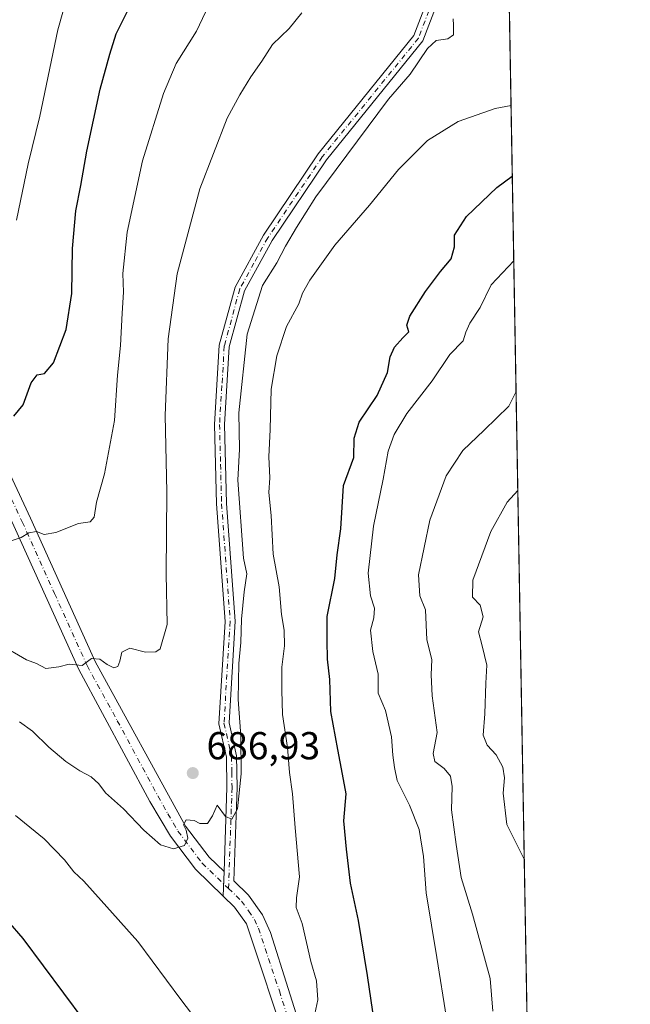
# Model space of a CAD drawing. Units: metres. Extents: x 615745 to 621093, y 4731747 to 4734512.
# Drawn here: x 620936 to 621093, y 4733322 to 4733574 of the extents above; entities that cross this region are included whole.
import ezdxf

# ---------------------------------------------------------------- set-up
doc = ezdxf.new("R2010")
doc.units = ezdxf.units.M
doc.header["$MEASUREMENT"] = 0
doc.linetypes.add('DGN Style 4', pattern=[2.6384748266838614, 1.318413404963828, -0.6592067024819142, 0.001648016756204785, -0.6592067024819142])
for name, color, linetype, lineweight in [('Camino Cxs', 7, 'Continuous', 0), ('Camino eje', 30, 'DGN Style 4', 13), ('Comarca CxS', 21, 'Continuous', 0), ('Comunidad Autónoma CxS', 142, 'Continuous', 0), ('Curva de nivel maestra', 30, 'Continuous', 30), ('Curva de nivel normal', 30, 'Continuous', 0), ('Entidad de ámbito territorial CxS', 92, 'Continuous', 0), ('Matorral CxS', 135, 'Continuous', 0), ('Municipio CxS', 4, 'Continuous', 0), ('Pista no pavimentada Cxs', 111, 'Continuous', 0), ('Pista no pavimentada eje', 91, 'DGN Style 4', 0), ('Provincia CxS', 1, 'Continuous', 0), ('Punto de cota en terreno', 7, 'Continuous', 0), ('Rótulo de punto de cota en terreno', 7, 'Continuous', 0)]:
    doc.layers.add(name, color=color, linetype=linetype, lineweight=lineweight)
doc.styles.add('Style-Arial', font='txt')

# ---------------------------------------------------------------- blocks, each defined once
blk = doc.blocks.new('5PATER')
at = {"layer": 'Punto de cota en terreno', "linetype": 'Continuous', "lineweight": 0}
h = blk.add_hatch(color=51, dxfattribs=at)
edge = h.paths.add_edge_path()
edge.add_ellipse((0, 0), major_axis=(-0.1095731443231308, -0.1110710700762829), ratio=0.9994222409660322, start_angle=0, end_angle=360)

msp = doc.modelspace()

# ---------------------------------------------------------------- linework, layer by layer
at = {"layer": 'Camino Cxs', "color": 7, "linetype": 'Continuous', "lineweight": 0, "extrusion": (-0.002326336997055349, -0.07745477830805579, 0.9969931521697761), "elevation": -367383.113774811, "flags": 128}
msp.add_lwpolyline([(478607.3512297238, 4735636.01265049), (478607.3512297238, 4735629.66471054)], dxfattribs=at)
at = {"layer": 'Camino Cxs', "color": 7, "linetype": 'Continuous', "lineweight": 0}
for points in [[(620893.2701000003, 4733585.120100001, 721.2756999999983), (620902.6300999997, 4733576.700099999, 720.6123999999982), (620907.6601, 4733568.2601, 716.9435999999987), (620913.0301000001, 4733554.290100001, 714.2630999999965), (620915.7001, 4733537.040100001, 712.201199999996), (620915.7500999998, 4733532.100099999, 711.1435999999959), (620914.5401, 4733519.7601, 709.0187000000006), (620912.8901000004, 4733505.4901, 706.3570000000037), (620912.9600999998, 4733500.540100001, 705.607799999998), (620915.0201000003, 4733492.130100001, 704.2256000000052), (620919.3601000002, 4733483.440099999, 702.6137000000017), (620929.0500999996, 4733467.3101, 699.7520999999979), (620938.8000999996, 4733446.4801, 696.1837999999989), (620955.4001000002, 4733409.670100001, 690.6907999999967), (620978.6001000004, 4733367.4001, 685.6055000000051), (620984.6201, 4733359.440099999, 684.8929999999964), (620988.4600999998, 4733355.7501, 684.5933999999979)], [(620988.2701000003, 4733349.424100001, 684.1015000000043), (620981.1001000004, 4733356.3101, 684.8392000000022), (620974.6901000004, 4733364.790100001, 685.6266000000032), (620969.4501, 4733373.7301, 686.5222000000067), (620951.2001, 4733407.590100001, 690.5040000000008), (620934.5401, 4733444.520099999, 696.131899999993), (620924.9101, 4733465.100099999, 699.6156999999948), (620915.2500999998, 4733481.1801, 702.5816999999952), (620910.5900999998, 4733490.5101, 704.2697000000044), (620909.5100999996, 4733494.920100001, 704.9401999999974)], [(620929.0500999996, 4733467.3101, 699.7520999999979), (620938.8000999996, 4733446.4801, 696.1837999999989), (620955.4001000002, 4733409.670100001, 690.6907999999967), (620978.6001000004, 4733367.4001, 685.6055000000051), (620984.6201, 4733359.440099999, 684.8929999999964), (620988.4600999998, 4733355.7501, 684.5933999999979), (620988.2701000003, 4733349.424100001, 684.1015000000043), (620981.1001000004, 4733356.3101, 684.8392000000022), (620974.6901000004, 4733364.790100001, 685.6266000000032), (620969.4501, 4733373.7301, 686.5222000000067), (620951.2001, 4733407.590100001, 690.5040000000008), (620934.5401, 4733444.520099999, 696.131899999993)]]:
    msp.add_polyline3d(points, dxfattribs=at)
at = {"layer": 'Camino eje', "color": 30, "linetype": 'DGN Style 4', "lineweight": 13}
msp.add_polyline3d([(620911.9477000004, 4733494.820699999, 704.7391999999965), (620912.8051000005, 4733491.3201, 704.1723000000056), (620917.3051000005, 4733482.3101, 702.5402000000031), (620926.9801000003, 4733466.2051, 699.6613000000071), (620936.6700999998, 4733445.5001, 696.1138000000064), (620944.9700999996, 4733427.095100001, 693.075800000006), (620953.3000999996, 4733408.630100001, 690.501900000003), (620961.0708999997, 4733394.471899999, 688.7023999999947), (620970.1958999997, 4733377.5419, 686.9045999999944), (620974.0251000002, 4733370.565099999, 686.2041999999929), (620976.6451000003, 4733366.095100001, 685.6472999999969), (620982.8601000002, 4733357.8751, 684.9082000000053), (620989.6095000004, 4733351.392300001, 684.2057000000059)], dxfattribs=at)
at = {"layer": 'Comarca CxS', "color": 21, "linetype": 'Continuous', "lineweight": 0, "flags": 128}
msp.add_lwpolyline([(619785.4718619325, 4734097.600286494), (621052.2000009158, 4734119.509982632), (621092.7400009175, 4731806.149982655)], dxfattribs=at)
at = {"layer": 'Comunidad Autónoma CxS', "color": 142, "linetype": 'Continuous', "lineweight": 0, "flags": 128}
msp.add_lwpolyline([(618394.3734602559, 4731759.493715762), (617681.630000891, 4731747.169982656), (617649.1243549527, 4733655.245625526), (617642.2200008904, 4734060.529982632), (617677.9784731902, 4734061.148471507), (619785.4718619325, 4734097.600286494), (621052.2000009158, 4734119.509982632), (621092.7400009175, 4731806.149982655), (620816.4359561026, 4731801.372531162)], close=True, dxfattribs=at)
at = {"layer": 'Curva de nivel maestra', "color": 30, "linetype": 'Continuous', "lineweight": 30, "flags": 128}
for points, elevation in [([(620934.5499999998, 4733472.700099999), (620936.8700000001, 4733475.5701), (620938.9500000002, 4733481.1801), (620940.5099999999, 4733483.270099999), (620942.3899999997, 4733483.620100001), (620944.7199999997, 4733486.3301), (620947.9199999999, 4733494.9001), (620949.3700000001, 4733504.200099999), (620949.6100000005, 4733515.7401), (620950.4400000004, 4733525.420100001), (620951.75, 4733531.890100001), (620953.2100000001, 4733540.6801), (620956.6500000004, 4733556.610099999), (620959.1799999997, 4733565.630100001), (620960.7400000002, 4733570.870100001), (620963.9199999999, 4733577.200099999)], 700), ([(621026.6399999997, 4733319.7301), (621025.2599999999, 4733329.0001), (621022.9699999997, 4733343.1501), (621020.9199999999, 4733352.770099999), (621019.9299999997, 4733361.450099999), (621019.25, 4733368.780099999), (621019.7699999996, 4733375.6801), (621018.8399999999, 4733380.770099999), (621017.6900000004, 4733387.110099999), (621015.9100000003, 4733396.8201), (621015.5800000001, 4733405.020099999), (621015, 4733410.2501), (621014.9199999999, 4733415.020099999), (621014.9199999999, 4733421.2301), (621016.9400000004, 4733430.9901), (621017.5, 4733437.090100001), (621018.4100000003, 4733443.690099999), (621019.1399999997, 4733454.880100001), (621021.8200000003, 4733462.0801), (621021.8899999997, 4733467.020099999), (621023.1399999997, 4733471.090100001), (621027.7599999999, 4733477.940099999), (621030.4400000004, 4733483.890100001), (621031.1200000001, 4733487.880100001), (621032.1799999997, 4733490.360099999), (621034.3200000003, 4733492.800100001), (621035.9000000004, 4733494.360099999), (621035.3600000005, 4733496.030099999), (621036.1200000001, 4733498.340100001), (621040.1600000003, 4733504.700099999), (621044.0099999999, 4733509.840100001), (621046.7699999996, 4733513.0701), (621047.6399999997, 4733516.170100001), (621047.5899999999, 4733519.130100001), (621050.7000000002, 4733523.950099999), (621058.4500000002, 4733531.350099999), (621062.4556999998, 4733534.284299999)], 675), ([(620925.1799999997, 4733351.860099999), (620936.8099999996, 4733338.5001), (620952.4600000001, 4733317.450099999)], 675)]:
    msp.add_lwpolyline(points, dxfattribs=dict(at, elevation=elevation))
at = {"layer": 'Curva de nivel normal', "color": 30, "linetype": 'Continuous', "lineweight": 0, "flags": 128}
for points, elevation in [([(620949.8099999996, 4733586.200099999), (620945.8200000003, 4733571.870100001), (620941.2100000001, 4733549.6801), (620938.2100000001, 4733537.470100001), (620935.2300000006, 4733523.020099999)], 705), ([(620985.2800000003, 4733579.770099999), (620981.3799999999, 4733571.530099999), (620976.1799999997, 4733563.200099999), (620972.8899999997, 4733555.530099999), (620967.5300000003, 4733538.200099999), (620963.6200000001, 4733519.880100001), (620962.4600000001, 4733509.290100001), (620962.6500000004, 4733504.5001), (620962.2800000003, 4733499.1501), (620961.9000000004, 4733490.840100001), (620961.0999999996, 4733483.210100001), (620960.3099999996, 4733471.540100001), (620957.7999999998, 4733457.880100001), (620955.7199999997, 4733450.550100001), (620955.1399999997, 4733446.7401), (620954.1299999999, 4733445.5601), (620951.0999999996, 4733445.120100001), (620945.29, 4733442.780099999), (620942.2699999996, 4733442.290100001), (620940.3600000005, 4733443.050100001), (620938.3899999997, 4733442.690099999), (620936.3899999997, 4733441.540100001), (620934.0599999996, 4733440.7401)], 695), ([(621008.4199999999, 4733576.220100001), (621005.2100000001, 4733572.200099999), (621000.9000000004, 4733568.110099999), (620998.2000000002, 4733563.8301), (620995.3399999999, 4733559.840100001), (620992.54, 4733555.1501), (620989.2800000003, 4733549.1801), (620982.2199999997, 4733531.040100001), (620976.4299999997, 4733509.2401), (620974.0899999999, 4733492.4901), (620973.3200000003, 4733472.8101), (620973.8200000003, 4733453.220100001), (620973.5800000001, 4733432.220100001), (620973.8600000005, 4733419.1601), (620972.0599999996, 4733412.880100001), (620970.9500000002, 4733412.130100001), (620968.2999999998, 4733412.0801), (620964.3200000003, 4733413.130100001), (620962.2599999999, 4733412.030099999), (620961.7000000002, 4733409.790100001), (620961.1699999999, 4733408.380100001), (620960.2000000002, 4733408.040100001), (620958.4400000004, 4733408.860099999), (620956.5800000001, 4733410.290100001), (620954.4400000004, 4733410.4101), (620952.0599999996, 4733408.6801), (620948.7199999997, 4733408.9801), (620946.0599999996, 4733408.280099999), (620942.7199999997, 4733407.860099999), (620940.3300000001, 4733409.120100001), (620937.7400000002, 4733410.100099999), (620930.8799999999, 4733414.040100001)], 690), ([(620935.9800000006, 4733394.140100001), (620939.29, 4733391.780099999), (620943.5099999999, 4733387.6801), (620947.8399999999, 4733384.0101), (620951.4199999999, 4733381.5801), (620954.3399999999, 4733380.0801), (620956.3600000005, 4733378.2301), (620958.04, 4733375.9001), (620962.6900000004, 4733371.850099999), (620967.9100000003, 4733366.350099999), (620972.1799999997, 4733362.630100001), (620975.4800000006, 4733361.5801), (620978.3399999999, 4733362.4001), (620979.2100000001, 4733364.300100001), (620978.7199999997, 4733366.390100001), (620978.04, 4733367.7401), (620978.7300000006, 4733369.0101), (620980.7599999999, 4733368.800100001), (620982.2800000003, 4733368.030099999), (620984.2100000001, 4733368.030099999), (620985.54, 4733370.020099999), (620986.7100000001, 4733372.790100001), (620988.8399999999, 4733369.850099999), (620990.4299999997, 4733369.140100001), (620991.8899999997, 4733371.800100001), (620992.8799999999, 4733380.800100001), (620992.79, 4733390.620100001), (620992.0899999999, 4733399.950099999), (620992.2699999996, 4733409.130100001), (620992.7999999998, 4733414.550100001), (620992.9299999997, 4733420.550100001), (620993.6399999997, 4733427.550100001), (620994.3099999996, 4733432.220100001), (620993.4600000001, 4733436.220100001), (620992, 4733456.210100001), (620992.4400000004, 4733464.210100001), (620992.2400000002, 4733473.540100001), (620994.3600000005, 4733493.720100001), (620998.3300000001, 4733506.2401), (621001.9800000006, 4733512.050100001), (621004.2400000002, 4733516.340100001), (621007.0700000003, 4733521.0801), (621012.0599999996, 4733528.960100001), (621030.7100000001, 4733554.090100001), (621036.2000000002, 4733560.520099999), (621040.6799999997, 4733567.040100001), (621042.8700000001, 4733569.110099999), (621045.9000000004, 4733569.5801), (621047.3200000003, 4733570.620100001), (621047.3600000005, 4733573.040100001), (621047.2400000002, 4733574.6801)], 685), ([(621062.1372999996, 4733552.451500001), (621058.0499999998, 4733551.700099999), (621048.5199999996, 4733548.370100001), (621040.6900000004, 4733543.4901), (621033.2400000002, 4733536.030099999), (621025.8099999996, 4733526.880100001), (621016.9000000004, 4733516.540100001), (621010.4600000001, 4733507.600099999), (621008.6100000005, 4733504.2601), (621007.6900000004, 4733501.520099999), (621004.4800000006, 4733495.720100001), (621002, 4733488.170100001), (621000.5999999996, 4733479.5601), (621000.3099999996, 4733469.2601), (620999.9400000004, 4733462.2301), (621000.1900000004, 4733456.800100001), (620999.9800000006, 4733453.090100001), (621000.54, 4733447.1501), (621001.0899999999, 4733437.200099999), (621002.6500000004, 4733428.8201), (621003.2100000001, 4733421.720100001), (621003.9100000003, 4733417.7501), (621003.9699999997, 4733413.710100001), (621003.2800000003, 4733408.190099999), (621003.3300000001, 4733402.3201), (621003.4400000004, 4733396.090100001), (621004.7400000002, 4733387.5801), (621005.2800000003, 4733381.1601), (621006.04, 4733375.690099999), (621006.7100000001, 4733366.9301), (621007.8200000003, 4733354.340100001), (621007.0999999996, 4733348.940099999), (621007.0199999996, 4733346.530099999), (621008.5199999996, 4733342.370100001), (621010.7599999999, 4733332.600099999), (621012.2300000006, 4733327.6601), (621012.5800000001, 4733322.800100001), (621011.7599999999, 4733319.1601)], 680), ([(621062.8370000003, 4733512.526900001), (621057.0599999996, 4733506.4101), (621054.2199999997, 4733500.540100001), (621051.5800000001, 4733496.540100001), (621050.5499999998, 4733494.210100001), (621049.8700000001, 4733492.040100001), (621046.4600000001, 4733488.520099999), (621041.8700000001, 4733481.7601), (621035.3499999996, 4733473.340100001), (621032.1200000001, 4733467.9801), (621030.6100000005, 4733463.700099999), (621029.3399999999, 4733456.4901), (621026.8700000001, 4733444.380100001), (621025.4299999997, 4733432.340100001), (621026.0300000003, 4733426.4901), (621027.0999999996, 4733423.350099999), (621026.9000000004, 4733420.850099999), (621026.0899999999, 4733417.6801), (621026.6900000004, 4733412.270099999), (621028.0199999996, 4733406.4001), (621028.04, 4733401.520099999), (621029.9100000003, 4733397.090100001), (621031.4800000006, 4733390.3201), (621031.7999999998, 4733385.640100001), (621032.2599999999, 4733382.440099999), (621032.8600000005, 4733379.100099999), (621036.0700000003, 4733372.780099999), (621038.5499999998, 4733366.5601), (621039.6200000001, 4733359.5801), (621040.3200000003, 4733350.280099999), (621043.1200000001, 4733333.640100001), (621045.5700000003, 4733318.090100001)], 670), ([(621057.4400000004, 4733319.890100001), (621056.7699999996, 4733328.2301), (621052.2699999996, 4733344.790100001), (621049.3600000005, 4733354.2301), (621048.0599999996, 4733362.640100001), (621046.8700000001, 4733371.5601), (621046.9800000006, 4733377.5601), (621046.5899999999, 4733380.2301), (621045, 4733382.200099999), (621042.6100000005, 4733383.970100001), (621042.1500000004, 4733386.050100001), (621043.2000000002, 4733391.440099999), (621041.8600000005, 4733400.890100001), (621041.5899999999, 4733406.200099999), (621041.7699999996, 4733410.1601), (621040.5, 4733415.200099999), (621040.2000000002, 4733422.9101), (621038.75, 4733426.540100001), (621038.4000000004, 4733431.9101), (621041.2800000003, 4733445.920100001), (621045.5, 4733457.3301), (621049.7699999996, 4733463.880100001), (621055.2000000002, 4733469.040100001), (621061.5300000003, 4733475.2601), (621063.4245999996, 4733478.993799999)], 665), ([(621065.5285, 4733358.938100001), (621061.0899999999, 4733367.840100001), (621060.0800000001, 4733375.8301), (621060.4400000004, 4733379.800100001), (621060.0499999998, 4733382.5101), (621058.2699999996, 4733385.690099999), (621056, 4733388.170100001), (621054.9500000002, 4733390.7601), (621055.4199999999, 4733396.2301), (621055.6200000001, 4733404.130100001), (621055.9199999999, 4733408.7301), (621054.7400000002, 4733413.6801), (621053.7999999998, 4733417.2501), (621054.9699999997, 4733421.1501), (621054.1799999997, 4733424.100099999), (621052.25, 4733426.220100001), (621052.3499999996, 4733430.550100001), (621056.9100000003, 4733443.050100001), (621061.1699999999, 4733450.5801), (621063.8694000002, 4733453.614)], 660), ([(620990.0599999996, 4733306.270099999), (620977.4100000003, 4733322.850099999), (620966.3499999996, 4733337.780099999), (620956.9199999999, 4733348.3201), (620952.4800000006, 4733353.2401), (620949.9000000004, 4733355.6601), (620947.5, 4733358.780099999), (620942.2599999999, 4733364.110099999), (620934.9400000004, 4733370.110099999)], 680)]:
    msp.add_lwpolyline(points, dxfattribs=dict(at, elevation=elevation))
at = {"layer": 'Entidad de ámbito territorial CxS', "color": 92, "linetype": 'Continuous', "lineweight": 0, "flags": 128}
msp.add_lwpolyline([(619785.4718619325, 4734097.600286494), (621052.2000009158, 4734119.509982632), (621092.7400009175, 4731806.149982655)], dxfattribs=at)
at = {"layer": 'Matorral CxS', "color": 135, "linetype": 'Continuous', "lineweight": 0, "extrusion": (0.00119495274114927, -0.06818873821768025, 0.997671723598613), "elevation": -321354.1032743865, "flags": 128}
msp.add_lwpolyline([(703905.7577193218, 4711051.850963977), (703905.7577193218, 4710694.640069316)], dxfattribs=at)
at = {"layer": 'Matorral CxS', "color": 135, "linetype": 'Continuous', "lineweight": 0}
msp.add_polyline3d([(621056.3940000003, 4733880.1851, 749.1505000000034), (621067.4096999997, 4733251.589000001, 659.7400999999954)], dxfattribs=at)
at = {"layer": 'Municipio CxS', "color": 4, "linetype": 'Continuous', "lineweight": 0, "flags": 128}
msp.add_lwpolyline([(619785.4718619325, 4734097.600286494), (621052.2000009158, 4734119.509982632), (621092.7400009175, 4731806.149982655)], dxfattribs=at)
at = {"layer": 'Pista no pavimentada Cxs', "color": 111, "linetype": 'Continuous', "lineweight": 0, "extrusion": (-0.002326336997055349, -0.07745477830805579, 0.9969931521697761), "elevation": -367383.113774811, "flags": 128}
msp.add_lwpolyline([(478607.3512297238, 4735636.01265049), (478607.3512297238, 4735629.66471054)], dxfattribs=at)
at = {"layer": 'Pista no pavimentada Cxs', "color": 111, "linetype": 'Continuous', "lineweight": 0}
for points in [[(620988.4600999998, 4733355.7501, 684.5933999999979), (620989.2200999996, 4733377.300100001, 685.8269), (620989.1001000004, 4733385.110099999, 686.1860000000015), (620987.1401000004, 4733393.700099999, 686.575800000006), (620988.7401000002, 4733419.9801, 686.5253999999986), (620986.5301000001, 4733450.110099999, 686.7829999999958), (620986.0100999996, 4733470.5601, 687.0322000000015), (620987.2401000002, 4733490.9001, 687.0391999999993), (620991.2801000001, 4733505.8201, 686.922900000005), (620998.5800999999, 4733519.140100001, 686.4771000000037), (621012.6300999997, 4733540.030099999, 686.043399999995), (621037.2100999998, 4733570.380100001, 685.8772000000026), (621049.6401000004, 4733602.9301, 685.8656999999948), (621060.6500000004, 4733637.323200001, 683.5434999999999)], [(621057.2062999997, 4733609.524499999, 684.6377000000066), (621051.9700999996, 4733601.720100001, 685.7746999999945), (621039.5000999998, 4733569.0601, 686.5065000000031), (621014.7301000003, 4733538.4801, 685.8790000000008), (621000.8101000005, 4733517.780099999, 686.3325000000041), (620993.7100999998, 4733504.840100001, 686.5320999999967), (620989.8201000001, 4733490.470100001, 686.6413999999932), (620988.6201, 4733470.5101, 686.4812999999995), (620989.1300999997, 4733450.2401, 686.3043000000034), (620991.3501000004, 4733420.0001, 686.1466999999975), (620989.7600999996, 4733393.9101, 686.4881000000023), (620991.7001, 4733385.420100001, 686.0840999999928), (620991.8201000001, 4733377.270099999, 685.6416000000027), (620990.9801000003, 4733353.3201, 684.3178999999947), (620994.7701000003, 4733349.690099999, 683.8378999999986), (620998.3201000001, 4733344.600099999, 683.2997000000032), (621000.3800999997, 4733340.0701, 682.7583000000013), (621009.4801000003, 4733311.280099999, 680.007500000007)], [(621004.9401000004, 4733310.100099999, 680.6189000000013), (620994.2301000003, 4733342.270099999, 683.2688000000053), (620991.1901000004, 4733346.620100001, 683.7409000000043), (620988.2701000003, 4733349.424100001, 684.1015000000043), (620988.4600999998, 4733355.7501, 684.5933999999979), (620989.2200999996, 4733377.300100001, 685.8269), (620989.1001000004, 4733385.110099999, 686.1860000000015), (620987.1401000004, 4733393.700099999, 686.575800000006), (620988.7401000002, 4733419.9801, 686.5253999999986), (620986.5301000001, 4733450.110099999, 686.7829999999958), (620986.0100999996, 4733470.5601, 687.0322000000015), (620987.2401000002, 4733490.9001, 687.0391999999993), (620991.2801000001, 4733505.8201, 686.922900000005), (620998.5800999999, 4733519.140100001, 686.4771000000037), (621012.6300999997, 4733540.030099999, 686.043399999995), (621037.2100999998, 4733570.380100001, 685.8772000000026), (621049.6401000004, 4733602.9301, 685.8656999999948)], [(621051.9700999996, 4733601.720100001, 685.7746999999945), (621039.5000999998, 4733569.0601, 686.5065000000031), (621014.7301000003, 4733538.4801, 685.8790000000008), (621000.8101000005, 4733517.780099999, 686.3325000000041), (620993.7100999998, 4733504.840100001, 686.5320999999967), (620989.8201000001, 4733490.470100001, 686.6413999999932), (620988.6201, 4733470.5101, 686.4812999999995), (620989.1300999997, 4733450.2401, 686.3043000000034), (620991.3501000004, 4733420.0001, 686.1466999999975), (620989.7600999996, 4733393.9101, 686.4881000000023), (620991.7001, 4733385.420100001, 686.0840999999928), (620991.8201000001, 4733377.270099999, 685.6416000000027), (620990.9801000003, 4733353.3201, 684.3178999999947), (620994.7701000003, 4733349.690099999, 683.8378999999986), (620998.3201000001, 4733344.600099999, 683.2997000000032), (621000.3800999997, 4733340.0701, 682.7583000000013), (621009.4801000003, 4733311.280099999, 680.007500000007)], [(621067.0543000001, 4732962.5691, 634.0978000000032), (621066.8954999996, 4732965.744100001, 634.4220000000059), (621065.7877000002, 4732969.1371, 634.9150999999983), (621063.0500999996, 4732976.630100001, 636.1055999999953), (621055.2701000003, 4733008.8301, 640.617499999993), (621050.6501000002, 4733020.460100001, 642.7802999999985), (621041.0100999996, 4733052.3101, 647.8997999999992), (621025.5601000005, 4733084.340100001, 653.2222999999941), (621022.6201, 4733094.550100001, 654.4648000000016), (621018.4200999998, 4733123.550100001, 658.3766999999935), (621011.5100999996, 4733153.300100001, 662.8003000000026), (621008.0401, 4733170.7401, 665.2820000000065), (621005.0301000001, 4733195.960100001, 669.1015999999945), (621004.7901, 4733212.370100001, 671.1891999999935), (621006.0701000001, 4733225.2501, 672.5669999999955), (621008.3000999996, 4733241.7501, 674.2912999999971), (621007.8201000001, 4733277.290100001, 677.0378000000055), (621007.6001000004, 4733297.1501, 679.1631999999954), (621004.9401000004, 4733310.100099999, 680.6189000000013), (620994.2301000003, 4733342.270099999, 683.2688000000053), (620991.1901000004, 4733346.620100001, 683.7409000000043), (620988.2701000003, 4733349.424100001, 684.1015000000043)]]:
    msp.add_polyline3d(points, dxfattribs=at)
at = {"layer": 'Pista no pavimentada eje', "color": 91, "linetype": 'DGN Style 4', "lineweight": 0}
for points in [[(621055.2997000003, 4733615.037699999, 684.5936999999976), (621050.8051000005, 4733602.325099999, 685.659599999999), (621038.3551000003, 4733569.720100001, 686.1065999999992), (621013.6801000005, 4733539.255100001, 685.9615000000049), (620999.6951000001, 4733518.460100001, 686.4036000000051), (620996.1451000003, 4733511.9901, 686.5625), (620992.4951, 4733505.3301, 686.7774999999965), (620988.5301000001, 4733490.6851, 686.8390000000073), (620987.9151, 4733480.515100001, 686.8274999999994), (620987.3151000004, 4733470.5351, 686.8433999999979), (620987.5751, 4733460.3101, 686.7920000000013), (620987.8300999999, 4733450.175100001, 686.5886000000028), (620990.0450999998, 4733419.9901, 686.3361000000004), (620988.4501, 4733393.8051, 686.4988000000012), (620990.4001000002, 4733385.265100001, 686.1318000000028), (620990.4600999998, 4733381.190099999, 685.8463999999949), (620990.5201000003, 4733377.2851, 685.7341000000015), (620989.6095000004, 4733351.392300001, 684.2057000000059)], [(620989.6095000004, 4733351.392300001, 684.2057000000059), (620992.9801000003, 4733348.155099999, 683.7752999999939), (620994.7550999997, 4733345.610099999, 683.5068000000028), (620996.2751000002, 4733343.4351, 683.2648000000045), (620997.3051000005, 4733341.170100001, 683.0243000000046), (621002.6601, 4733325.085100001, 681.4434000000037), (621007.2100999998, 4733310.690099999, 680.1211000000039)]]:
    msp.add_polyline3d(points, dxfattribs=at)
at = {"layer": 'Provincia CxS', "color": 1, "linetype": 'Continuous', "lineweight": 0, "flags": 128}
msp.add_lwpolyline([(618394.3734602559, 4731759.493715762), (617681.630000891, 4731747.169982656), (617649.1243549527, 4733655.245625526), (617642.2200008904, 4734060.529982632), (617677.9784731902, 4734061.148471507), (619785.4718619325, 4734097.600286494), (621052.2000009158, 4734119.509982632), (621092.7400009175, 4731806.149982655), (620816.4359561026, 4731801.372531162)], close=True, dxfattribs=at)

# ---------------------------------------------------------------- block references
at = {"layer": 'Punto de cota en terreno', "color": 7, "linetype": 'Continuous', "lineweight": 0, "xscale": 10, "yscale": 10, "zscale": 10}
msp.add_blockref('5PATER', (620980.4400000004, 4733381.02, 686.929999999993), dxfattribs=at)

# ---------------------------------------------------------------- texts
at = {"layer": 'Rótulo de punto de cota en terreno', "color": 7, "linetype": 'Continuous', "lineweight": 0, "style": 'Style-Arial'}
msp.add_text('686,93', height=7.000000000000002, dxfattribs=at).set_placement((620983.9677999998, 4733384.547800001))

doc.saveas('drawing.dxf')
